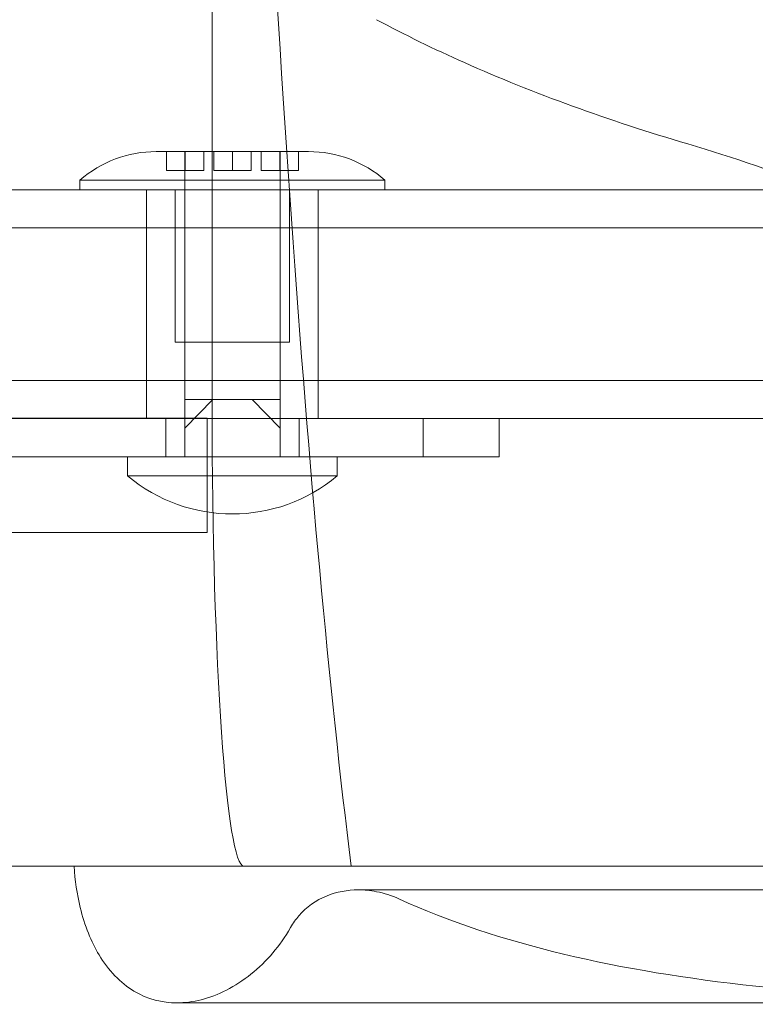
# Model space of a CAD drawing. Extents: x -690 to -222, y -667 to -215.
# Drawn here: x -537 to -534, y -558 to -554 of the extents above; entities that cross this region are included whole.
import ezdxf

# ---------------------------------------------------------------- set-up
doc = ezdxf.new("R2010")
doc.units = 0
doc.header["$MEASUREMENT"] = 0

# ---------------------------------------------------------------- blocks, each defined once
blk = doc.blocks.new('A$C1B917F05')
at = {"color": 0, "linetype": 'Continuous', "lineweight": 0}
for p, q in [((-80.1287, -0.8907), (-80.1287, -8.618)), ((-80.2788, -7.7759), (-80.3123, -7.7759)), ((-80.0623, -7.7759), (-80.2788, -7.7759)), ((-80.2788, -7.7759), (-80.2788, -7.8384)), ((-80.2185, -8.4009), (-80.2185, -7.7759)), ((-80.2174, -7.7759), (-80.2174, -7.8384)), ((-80.156, -7.8384), (-80.156, -7.7759)), ((-80.1236, -7.7759), (-80.1236, -7.8384)), ((-79.8458, -7.7759), (-80.0623, -7.7759)), ((-80.0623, -7.7759), (-80.0623, -7.8384)), ((-80.0009, -7.8384), (-80.0009, -7.7759)), ((-79.9685, -7.7759), (-79.9685, -7.8384)), ((-79.9071, -7.8384), (-79.9071, -7.7759)), ((-79.906, -8.4009), (-79.906, -7.7759)), ((-79.8123, -7.7759), (-79.8458, -7.7759)), ((-79.8458, -7.7759), (-79.8458, -7.8384)), ((-80.2788, -7.8384), (-80.156, -7.8384)), ((-80.1236, -7.8384), (-80.0623, -7.8384)), ((-80.0623, -7.8384), (-80.0009, -7.8384)), ((-79.9685, -7.8384), (-79.8458, -7.8384)), ((-80.5623, -7.8696), (-79.5623, -7.8696)), ((-80.5623, -7.9009), (-80.5623, -7.8696)), ((-79.5623, -7.9009), (-79.5623, -7.8696)), ((-78.2433, -7.9009), (-81.0623, -7.9009)), ((-80.3435, -8.0259), (-80.3435, -7.9009)), ((-80.2498, -8.4009), (-80.2498, -7.9009)), ((-79.8748, -8.4009), (-79.8748, -7.9009)), ((-79.781, -8.0259), (-79.781, -7.9009)), ((-81.1873, -8.0259), (-78.1873, -8.0259)), ((-81.1873, -8.0259), (-78.1873, -8.0259)), ((-80.3435, -8.5259), (-80.3435, -8.0259)), ((-80.2185, -8.0259), (-80.2185, -8.5884)), ((-79.906, -8.0259), (-79.906, -8.5884)), ((-79.781, -8.5259), (-79.781, -8.0259)), ((-79.8748, -8.4009), (-80.2498, -8.4009)), ((-78.1873, -8.5259), (-81.1873, -8.5259)), ((-78.1873, -8.5259), (-81.1873, -8.5259)), ((-80.3435, -8.6509), (-80.3435, -8.5259)), ((-79.781, -8.6509), (-79.781, -8.5259)), ((-80.2185, -8.5884), (-80.1727, -8.5884)), ((-80.127, -8.5884), (-80.2185, -8.6821)), ((-80.2185, -8.6821), (-80.2185, -8.5884)), ((-80.1727, -8.5884), (-80.127, -8.5884)), ((-80.0623, -8.5884), (-80.127, -8.5884)), ((-79.9975, -8.5884), (-80.0623, -8.5884)), ((-79.9975, -8.5884), (-79.9518, -8.5884)), ((-79.906, -8.6821), (-79.9975, -8.5884)), ((-79.9518, -8.5884), (-79.906, -8.5884)), ((-79.906, -8.5884), (-79.906, -8.6821)), ((-81.3955, -8.6494), (-80.1455, -8.6494)), ((-81.0623, -8.6509), (-79.4373, -8.6509)), ((-80.281, -8.6509), (-80.281, -8.7759)), ((-80.1455, -9.0244), (-80.1455, -8.6494)), ((-79.8435, -8.6509), (-79.8435, -8.7759)), ((-79.3123, -8.6509), (-79.4373, -8.6509)), ((-79.4373, -8.6509), (-79.4373, -8.7759)), ((-79.3123, -8.6509), (-78.2433, -8.6509)), ((-79.1873, -8.7759), (-79.1873, -8.6509)), ((-80.2185, -8.7759), (-80.2185, -8.6821)), ((-79.906, -8.7759), (-79.906, -8.6821)), ((-79.4373, -8.7759), (-81.0623, -8.7759)), ((-80.406, -8.7759), (-80.406, -8.8384)), ((-79.7185, -8.7759), (-79.7185, -8.8384)), ((-79.4373, -8.7759), (-79.1873, -8.7759)), ((-79.7185, -8.8384), (-80.406, -8.8384)), ((-81.3955, -9.0244), (-80.1455, -9.0244)), ((-80.9792, -10.118), (-80.5815, -10.118)), ((-79.6731, -10.118), (-80.5815, -10.118)), ((-74.6926, -10.118), (-79.6731, -10.118)), ((-79.5933, -10.1952), (-79.6497, -10.1952)), ((-74.0275, -10.1952), (-79.5933, -10.1952)), ((-79.6384, -10.5654), (-80.2443, -10.5654)), ((-79.6384, -10.5654), (-77.2864, -10.5654))]:
    blk.add_line(p, q, dxfattribs=at)
for centre, radius, start, end in [((-80.3123, -8.1561), 0.3802, 90, 131.1121), ((-79.8123, -8.1561), 0.3802, 48.8879, 90), ((-80.0623, -8.4282), 0.5352, 230.0338, 309.9662)]:
    blk.add_arc(centre, radius, start, end, dxfattribs=at)
for centre, major_axis, start_param, end_param in [((-79.2197, 1.4078), (0, -13.2315), -1.047079, -0.513395), ((-80.0241, -8.618), (0, -1.5), -1.570796, 0)]:
    blk.add_ellipse(centre, major_axis=major_axis, ratio=0.069756, start_param=start_param, end_param=end_param, dxfattribs=at)
for points, knots in [([(-79.5895, -7.3438), (-79.4973, -7.3931), (-79.4014, -7.4399), (-79.0738, -7.5859), (-78.8286, -7.674), (-78.5684, -7.751)], [-1.272714, -1.272714, -1.272714, -1.272714, -0.885392, -0.885392, 0, 0, 0, 0]), ([(-79.8717, -10.3186), (-79.8892, -10.3495), (-79.9091, -10.3773), (-79.9734, -10.453), (-80.0267, -10.4954), (-80.1367, -10.5516), (-80.1933, -10.5654), (-80.2915, -10.5654), (-80.3409, -10.5534), (-80.4297, -10.5002), (-80.4692, -10.4589), (-80.5249, -10.3659), (-80.5469, -10.3122), (-80.5719, -10.2096), (-80.5787, -10.1636), (-80.5815, -10.118)], [1.950383, 1.950383, 1.950383, 1.950383, 2.062606, 2.062606, 2.305343, 2.305343, 2.548079, 2.548079, 2.77306, 2.77306, 2.998041, 2.998041, 3.184036, 3.184036, 3.318124, 3.318124, 3.318124, 3.318124]), ([(-79.5895, -10.2011), (-79.61, -10.1971), (-79.6303, -10.1952), (-79.6838, -10.1952), (-79.7203, -10.2013), (-79.7881, -10.2293), (-79.8194, -10.2512), (-79.854, -10.2911), (-79.8634, -10.3041), (-79.8717, -10.3186)], [1.3255194, 1.3255194, 1.3255194, 1.3255194, 1.4014257, 1.4014257, 1.5353387, 1.5353387, 1.6692518, 1.6692518, 1.7219104, 1.7219104, 1.7219104, 1.7219104]), ([(-76.7857, -10.5654), (-77.3382, -10.5702), (-77.8661, -10.5631), (-78.7961, -10.4619), (-79.1873, -10.3746), (-79.5166, -10.2245)], [-2.754815, -2.754815, -2.754815, -2.754815, -1.332974, -1.332974, 0, 0, 0, 0])]:
    blk.add_open_spline(points, degree=3, knots=knots, dxfattribs=at)
for points in [[(-78.5684, -7.751), (-78.4193, -7.7951), (-78.2724, -7.8456), (-78.1307, -7.9009)], [(-79.5166, -10.2245), (-79.5403, -10.2137), (-79.5649, -10.2059), (-79.5895, -10.2011)]]:
    blk.add_open_spline(points, degree=3, dxfattribs=at)

msp = doc.modelspace()

# ---------------------------------------------------------------- block references
at = {"lineweight": 0}
msp.add_blockref('A$C1B917F05', (-455.9313, -547.1562), dxfattribs=at)

doc.saveas('drawing.dxf')
